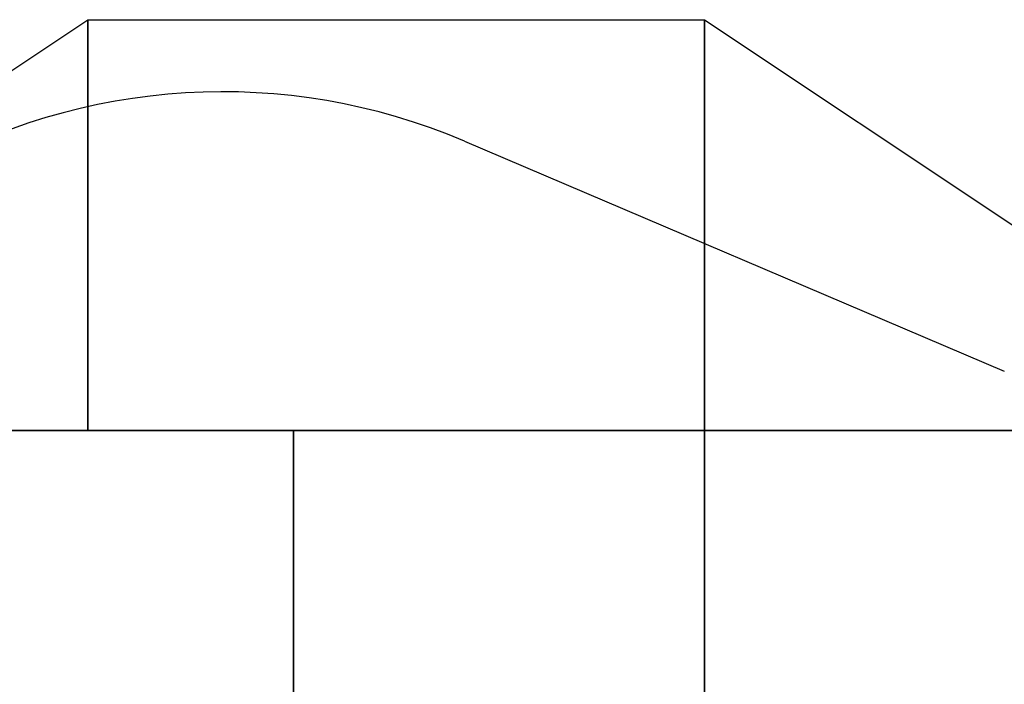
# Model space of a CAD drawing. Units: inches. Extents: x 27206 to 32706, y 31246 to 38246.
# Drawn here: x 29040 to 31435, y 36629 to 38246 of the extents above; entities that cross this region are included whole.
import ezdxf

# ---------------------------------------------------------------- set-up
doc = ezdxf.new("R2010")
doc.units = ezdxf.units.IN
doc.header["$MEASUREMENT"] = 0
doc.linetypes.add('ACAD_ISO02W100', pattern=[15, 12, -3])
for name, color, linetype in [('002 MDP Fall Zone', 6, 'ACAD_ISO02W100'), ('004 MDP 1.5m x 1m Grass Mats', 88, 'Continuous'), ('006 MDP Labelling', 250, 'Continuous')]:
    doc.layers.add(name, color=color, linetype=linetype)

# ---------------------------------------------------------------- blocks, each defined once
blk = doc.blocks.new('Clegane')
at = {"layer": '002 MDP Fall Zone', "linetype": 'Continuous', "lineweight": 25}
blk.add_line((30121.3, 37950.5), (31434.8, 37390.6), dxfattribs=at)
blk.add_arc((29533.1, 36570.7), 1500, 66.9132, 120, dxfattribs=at)
blk = doc.blocks.new('735')
at = {"layer": '004 MDP 1.5m x 1m Grass Mats'}
for points in [[(29205.8, 37246.1), (27705.8, 37246.1), (29205.8, 38246.1), (29205.8, 38246.1), (29205.8, 37246.1)], [(30705.8, 37246.1), (29205.8, 37246.1), (29205.8, 38246.1), (30705.8, 38246.1), (30705.8, 37246.1)], [(32205.2, 37246.1), (30705.2, 37246.1), (30705.2, 38246.1), (30705.8, 38246.1), (32205.2, 37246.1)], [(28705.8, 35746.1), (28705.8, 37246.1), (29705.8, 37246.1), (29705.8, 35746.1), (28705.8, 35746.1)], [(29705.8, 35746.1), (29705.8, 37246.1), (30705.8, 37246.1), (30705.8, 35746.1), (29705.8, 35746.1)], [(30705.8, 35746.1), (30705.8, 37246.1), (31705.8, 37246.1), (31705.8, 35746.1), (30705.8, 35746.1)]]:
    blk.add_lwpolyline(points, dxfattribs=at)

msp = doc.modelspace()

# ---------------------------------------------------------------- block references
at = {"layer": '006 MDP Labelling'}
for name in ['735', 'Clegane']:
    msp.add_blockref(name, (0, 0), dxfattribs=at)

doc.saveas('drawing.dxf')
